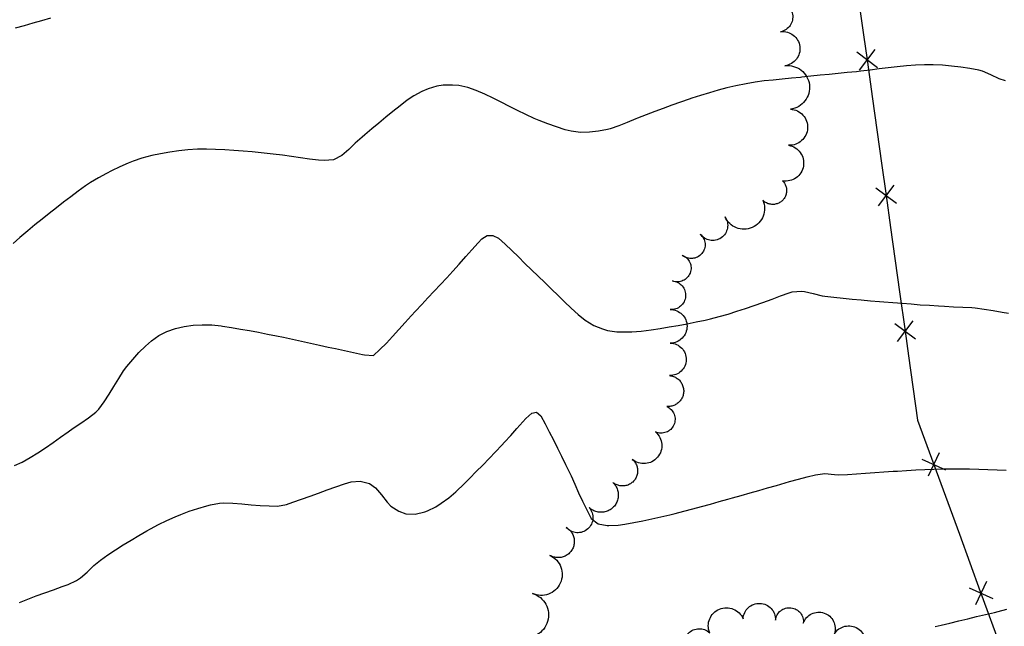
# Model space of a CAD drawing. Extents: x 324632 to 329332, y 1213083 to 1216682.
# Drawn here: x 326472 to 326687, y 1214059 to 1214192 of the extents above; entities that cross this region are included whole.
import ezdxf

# ---------------------------------------------------------------- set-up
doc = ezdxf.new("R2010")
doc.units = 0
doc.header["$LTSCALE"] = 100
doc.header["$MEASUREMENT"] = 0
doc.linetypes.add('FENCE', pattern=[100, 100, 0])
doc.linetypes.add('TREELINE', pattern=[100, 100, 0])
for name, color, linetype in [('BARRIERS', 12, 'FENCE'), ('CON-INDEX', 20, 'CONTINUOUS'), ('CON-INTER', 40, 'CONTINUOUS'), ('VEG-EXISTING', 3, 'TREELINE')]:
    doc.layers.add(name, color=color, linetype=linetype)

# ---------------------------------------------------------------- blocks, each defined once
blk = doc.blocks.new('FENCEX')
at = {"layer": 'BARRIERS', "color": 12, "flags": 128}
for points in [[(-0.5, -0.5), (0.5, 0.5)], [(-0.5, 0.5), (0.5, -0.5)]]:
    blk.add_lwpolyline(points, dxfattribs=at)

msp = doc.modelspace()

# ---------------------------------------------------------------- linework, layer by layer
at = {"layer": 'BARRIERS', "color": 12, "linetype": 'FENCE', "flags": 128}
for points, elevation in [([(326653.29, 1214213.11), (326654.71, 1214202.96), (326656.68, 1214188.89), (326657.45, 1214183.4)], 5239.47), ([(326657.45, 1214183.4), (326658.65, 1214174.82), (326660.62, 1214160.75), (326661.6, 1214153.69)], 5238.17), ([(326661.6, 1214153.69), (326662.58, 1214146.68), (326664.55, 1214132.62), (326665.76, 1214123.98)], 5236.87), ([(326665.76, 1214123.98), (326666.52, 1214118.55), (326668.49, 1214104.48), (326672.04, 1214094.8)], 5235.57), ([(326672.04, 1214094.8), (326673.07, 1214091.99), (326677.66, 1214079.51), (326682.24, 1214067.02), (326682.38, 1214066.64)], 5234), ([(326682.38, 1214066.64), (326686.83, 1214054.53), (326691.42, 1214042.04), (326692.73, 1214038.48)], 5231.93)]:
    msp.add_lwpolyline(points, dxfattribs=dict(at, elevation=elevation))
at = {"layer": 'CON-INDEX', "color": 20, "linetype": 'Continuous', "elevation": 5240, "flags": 128}
msp.add_lwpolyline([(326478.71, 1214192.49), (326476.79, 1214191.94), (326474.87, 1214191.39), (326472.95, 1214190.83), (326471.02, 1214190.28)], dxfattribs=at)
at = {"layer": 'CON-INTER', "color": 40, "linetype": 'Continuous', "flags": 128}
for points, elevation in [([(326687.74, 1214178.75), (326686.33, 1214179.2), (326684.51, 1214180.07), (326682.7, 1214180.93), (326681.88, 1214181.15), (326679.93, 1214181.5), (326677.94, 1214181.79), (326675.95, 1214182.02), (326673.94, 1214182.18), (326671.94, 1214182.27), (326670.05, 1214182.28), (326668.06, 1214182.21), (326666.06, 1214182.07), (326664.07, 1214181.87), (326662.08, 1214181.64), (326660.09, 1214181.39), (326658.1, 1214181.13), (326656.11, 1214180.9), (326655.12, 1214180.79), (326653.13, 1214180.6), (326651.14, 1214180.4), (326649.15, 1214180.2), (326647.16, 1214180), (326645.17, 1214179.79), (326643.18, 1214179.58), (326642.88, 1214179.55), (326640.89, 1214179.34), (326638.89, 1214179.16), (326636.9, 1214178.96), (326634.91, 1214178.75), (326632.93, 1214178.48), (326630.96, 1214178.15), (326628.74, 1214177.69), (326626.79, 1214177.22), (326624.86, 1214176.71), (326622.93, 1214176.16), (326621.01, 1214175.58), (326619.1, 1214174.98), (326618.49, 1214174.78), (326616.6, 1214174.15), (326614.71, 1214173.47), (326612.84, 1214172.76), (326610.98, 1214172.04), (326609.11, 1214171.31), (326607.24, 1214170.6), (326606.81, 1214170.44), (326604.95, 1214169.69), (326603.09, 1214168.92), (326601.2, 1214168.28), (326600.66, 1214168.13), (326598.7, 1214167.76), (326596.7, 1214167.56), (326594.7, 1214167.5), (326592.67, 1214167.73), (326591.38, 1214168.08), (326589.47, 1214168.69), (326587.58, 1214169.35), (326585.71, 1214170.07), (326584.57, 1214170.56), (326582.75, 1214171.39), (326580.96, 1214172.27), (326579.17, 1214173.17), (326577.38, 1214174.08), (326575.6, 1214174.97), (326573.79, 1214175.84), (326571.86, 1214176.68), (326570.04, 1214177.3), (326568.08, 1214177.73), (326566.69, 1214177.87), (326564.68, 1214177.81), (326563.32, 1214177.6), (326561.4, 1214177.05), (326560.02, 1214176.47), (326558.26, 1214175.52), (326556.82, 1214174.53), (326555.24, 1214173.31), (326553.67, 1214172.07), (326552.12, 1214170.81), (326550.57, 1214169.54), (326549.03, 1214168.26), (326547.5, 1214166.98), (326546.92, 1214166.48), (326545.44, 1214165.13), (326544, 1214163.74), (326542.5, 1214162.42), (326540.69, 1214161.49), (326538.64, 1214161.34), (326537.41, 1214161.42), (326535.42, 1214161.65), (326533.44, 1214161.91), (326531.46, 1214162.2), (326529.48, 1214162.49), (326527.49, 1214162.75), (326525.51, 1214162.98), (326524.86, 1214163.04), (326522.87, 1214163.22), (326520.87, 1214163.39), (326518.87, 1214163.55), (326516.87, 1214163.68), (326514.87, 1214163.78), (326512.88, 1214163.82), (326510.88, 1214163.81), (326508.79, 1214163.69), (326506.8, 1214163.47), (326504.82, 1214163.18), (326502.84, 1214162.82), (326500.88, 1214162.44), (326498.73, 1214161.87), (326496.85, 1214161.19), (326495.75, 1214160.75), (326493.92, 1214159.96), (326492.11, 1214159.09), (326491, 1214158.51), (326489.24, 1214157.56), (326487.51, 1214156.54), (326486.41, 1214155.79), (326484.8, 1214154.61), (326483.2, 1214153.41), (326481.6, 1214152.2), (326480.02, 1214150.98), (326478.44, 1214149.74), (326476.88, 1214148.5), (326475.32, 1214147.24), (326473.77, 1214145.97), (326472.03, 1214144.5), (326470.54, 1214143.17)], 5238), ([(326470.88, 1214094.55), (326472.55, 1214095.34), (326474.29, 1214096.3), (326475.99, 1214097.35), (326477.65, 1214098.46), (326479.3, 1214099.62), (326480.93, 1214100.79), (326482.56, 1214101.97), (326483.7, 1214102.77), (326485.38, 1214103.87), (326487.07, 1214105), (326488.62, 1214106.25), (326489.28, 1214106.93), (326490.49, 1214108.49), (326491.59, 1214110.16), (326492.62, 1214111.89), (326493.65, 1214113.63), (326494.74, 1214115.31), (326495.44, 1214116.27), (326496.72, 1214117.81), (326498.08, 1214119.28), (326499.52, 1214120.68), (326500.83, 1214121.86), (326502.46, 1214123.02), (326504.19, 1214123.89), (326506.07, 1214124.57), (326507.96, 1214125.03), (326509.94, 1214125.28), (326511.94, 1214125.37), (326514.05, 1214125.34), (326516.05, 1214125.16), (326516.38, 1214125.11), (326518.35, 1214124.79), (326520.32, 1214124.45), (326522.29, 1214124.1), (326524.26, 1214123.73), (326526.22, 1214123.34), (326528.18, 1214122.95), (326529.76, 1214122.64), (326531.72, 1214122.24), (326533.67, 1214121.82), (326535.63, 1214121.38), (326537.58, 1214120.95), (326539.53, 1214120.51), (326541.12, 1214120.16), (326543.08, 1214119.73), (326545.03, 1214119.29), (326546.99, 1214118.89), (326547.47, 1214118.8), (326549.41, 1214118.67), (326550.84, 1214119.98), (326552.24, 1214121.38), (326553.61, 1214122.84), (326554.97, 1214124.35), (326556.32, 1214125.86), (326557.67, 1214127.37), (326558.61, 1214128.39), (326559.98, 1214129.84), (326561.35, 1214131.3), (326562.72, 1214132.76), (326564.08, 1214134.22), (326565.44, 1214135.69), (326566.8, 1214137.15), (326568.16, 1214138.62), (326569.66, 1214140.31), (326570.98, 1214141.82), (326572.31, 1214143.32), (326573.14, 1214144.19), (326574.33, 1214144.92), (326575.54, 1214144.91), (326576.8, 1214144.35), (326578.26, 1214143), (326579.71, 1214141.62), (326581.15, 1214140.23), (326582.58, 1214138.83), (326584.02, 1214137.43), (326585.45, 1214136.03), (326586.9, 1214134.65), (326588.4, 1214133.2), (326589.83, 1214131.78), (326591.26, 1214130.37), (326592.71, 1214128.99), (326594.19, 1214127.65), (326595.73, 1214126.39), (326597.65, 1214125.23), (326599.54, 1214124.5), (326600.67, 1214124.15), (326602.65, 1214123.86), (326603.99, 1214123.82), (326605.99, 1214123.82), (326607.99, 1214123.97), (326610.17, 1214124.3), (326612.15, 1214124.6), (326614.13, 1214124.92), (326616.1, 1214125.25), (326618.07, 1214125.61), (326620.04, 1214125.99), (326621.99, 1214126.41), (326623.18, 1214126.68), (326625.11, 1214127.18), (326627.03, 1214127.74), (326628.94, 1214128.35), (326630.84, 1214128.98), (326632.74, 1214129.62), (326634.64, 1214130.26), (326636.65, 1214131), (326638.52, 1214131.74), (326640.4, 1214132.41), (326641.07, 1214132.6), (326643.07, 1214132.75), (326643.74, 1214132.68), (326645.69, 1214132.25), (326647.63, 1214131.75), (326648.23, 1214131.66), (326650.21, 1214131.41), (326652.2, 1214131.2), (326654.19, 1214131), (326656.19, 1214130.82), (326658.18, 1214130.65), (326660.17, 1214130.48), (326661.12, 1214130.4), (326663.12, 1214130.24), (326665.11, 1214130.08), (326667.1, 1214129.93), (326669.1, 1214129.78), (326671.09, 1214129.64), (326673.09, 1214129.5), (326674.38, 1214129.42), (326676.38, 1214129.32), (326678.38, 1214129.26), (326680.37, 1214129.14), (326681.08, 1214129.07), (326683.07, 1214128.83), (326685.05, 1214128.53), (326687.02, 1214128.17), (326688.4, 1214127.89)], 5236), ([(326471.91, 1214064.58), (326473.75, 1214065.34), (326475.62, 1214066.05), (326477.51, 1214066.72), (326479.4, 1214067.38), (326481.28, 1214068.06), (326482.57, 1214068.56), (326484.39, 1214069.4), (326485.26, 1214069.95), (326486.77, 1214071.26), (326488.21, 1214072.66), (326489.66, 1214073.86), (326491.3, 1214075), (326492.96, 1214076.1), (326494.65, 1214077.19), (326496.35, 1214078.24), (326498.07, 1214079.27), (326499.8, 1214080.28), (326500.6, 1214080.74), (326502.36, 1214081.69), (326504.17, 1214082.56), (326506, 1214083.36), (326507.23, 1214083.86), (326509.1, 1214084.56), (326511, 1214085.18), (326512.92, 1214085.75), (326513.75, 1214085.97), (326515.72, 1214086.34), (326516.62, 1214086.38), (326518.62, 1214086.3), (326520.62, 1214086.15), (326522.62, 1214085.98), (326524.62, 1214085.82), (326526.61, 1214085.71), (326528.41, 1214085.69), (326530.36, 1214086.06), (326531.76, 1214086.53), (326533.66, 1214087.18), (326535.54, 1214087.85), (326537.42, 1214088.54), (326539.3, 1214089.22), (326541.19, 1214089.9), (326543.08, 1214090.54), (326544.53, 1214091), (326546.52, 1214091.17), (326548.53, 1214090.67), (326549.87, 1214089.7), (326551.14, 1214088.14), (326552.38, 1214086.56), (326553.25, 1214085.68), (326554.94, 1214084.59), (326556.52, 1214083.96), (326558.52, 1214083.9), (326560.63, 1214084.41), (326561.25, 1214084.65), (326563.04, 1214085.56), (326564.25, 1214086.33), (326565.88, 1214087.5), (326567.42, 1214088.78), (326567.67, 1214089.02), (326569.1, 1214090.41), (326570.52, 1214091.82), (326571.93, 1214093.24), (326573.33, 1214094.67), (326574.72, 1214096.11), (326576.11, 1214097.55), (326577.49, 1214099), (326578.12, 1214099.66), (326579.47, 1214101.14), (326580.79, 1214102.64), (326582.11, 1214104.14), (326582.74, 1214104.83), (326584.1, 1214106.02), (326585.11, 1214106.24), (326586.02, 1214105.48), (326586.97, 1214103.73), (326587.9, 1214101.96), (326588.81, 1214100.18), (326589.71, 1214098.39), (326590.6, 1214096.59), (326591.48, 1214094.8), (326591.82, 1214094.1), (326592.68, 1214092.29), (326593.51, 1214090.46), (326594.32, 1214088.62), (326595.15, 1214086.8), (326596.01, 1214085), (326596.92, 1214083.23), (326597.08, 1214082.94), (326598.61, 1214081.83), (326600.57, 1214081.44), (326600.94, 1214081.43), (326602.94, 1214081.51), (326604.47, 1214081.72), (326606.44, 1214082.1), (326608.4, 1214082.49), (326610.35, 1214082.91), (326612.31, 1214083.35), (326614.25, 1214083.81), (326615.42, 1214084.09), (326617.36, 1214084.58), (326619.29, 1214085.09), (326621.23, 1214085.61), (326623.15, 1214086.14), (326625.08, 1214086.68), (326627.01, 1214087.21), (326627.98, 1214087.49), (326629.91, 1214088.03), (326631.83, 1214088.57), (326633.75, 1214089.13), (326635.68, 1214089.68), (326637.6, 1214090.23), (326639.52, 1214090.78), (326640.51, 1214091.05), (326642.44, 1214091.58), (326644.37, 1214092.09), (326646.2, 1214092.53), (326648.18, 1214092.84), (326650.34, 1214092.58), (326651.16, 1214092.53), (326653.15, 1214092.62), (326655.15, 1214092.74), (326657.14, 1214092.88), (326659.14, 1214093.03), (326661.14, 1214093.18), (326663.13, 1214093.32), (326664.1, 1214093.37), (326666.1, 1214093.48), (326668.09, 1214093.59), (326670.09, 1214093.7), (326672.09, 1214093.78), (326674.09, 1214093.84), (326675.9, 1214093.86), (326677.9, 1214093.86), (326679.9, 1214093.83), (326681.9, 1214093.79), (326683.9, 1214093.72), (326685.9, 1214093.64), (326687.9, 1214093.53)], 5234), ([(326672.38, 1214059.32), (326673.65, 1214059.62), (326675.59, 1214060.08), (326677.53, 1214060.56), (326679.48, 1214061.03), (326681.42, 1214061.5), (326683.37, 1214061.97), (326685.31, 1214062.43), (326686.11, 1214062.61), (326688.06, 1214063.12)], 5232)]:
    msp.add_lwpolyline(points, dxfattribs=dict(at, elevation=elevation))
at = {"layer": 'VEG-EXISTING', "color": 3, "linetype": 'TREELINE', "elevation": 5207.35, "flags": 128}
msp.add_lwpolyline([(326750.28, 1213577.05, -1), (326754.61, 1213582.69, -1), (326759.42, 1213587.97, -1), (326763.76, 1213593.09, -1), (326768.25, 1213600.58, -1), (326768.56, 1213607.95, -1), (326762.81, 1213609.76, -1), (326754.89, 1213609.59, -1), (326745.54, 1213609.15, -1), (326737.46, 1213609.8, -1), (326730.44, 1213612.45, -1), (326722.66, 1213618.04, -1), (326714.91, 1213625.48, -1), (326709.79, 1213630.38, -1), (326704.63, 1213636.32, -1), (326699.96, 1213643.09, -1), (326696.15, 1213649.55, -1), (326692.94, 1213655.4, -1), (326688.91, 1213663.08, -1), (326685.29, 1213670.13, -1), (326682.12, 1213676.46, -1), (326677.9, 1213684.59, -1), (326672.11, 1213694.1, -1), (326667.68, 1213699.08, -1), (326660.75, 1213706.08, -1), (326654.61, 1213711.07, -1), (326648.98, 1213715.37, -1), (326641.39, 1213720.97, -1), (326634.6, 1213725.8, -1), (326628.5, 1213730.16, -1), (326620.67, 1213735.68, -1), (326615.35, 1213741.07, -1), (326610.39, 1213746.13, -1), (326602.92, 1213751.44, -1), (326594.31, 1213756.06, -1), (326588.29, 1213758.93, -1), (326581.01, 1213763.33, -1), (326575.66, 1213769.16, -1), (326572.05, 1213774.19, -1), (326567.05, 1213781.77, -1), (326560.65, 1213789.29, -1), (326555.94, 1213794, -1), (326548.53, 1213800.86, -1), (326542.06, 1213805.43, -1), (326536.04, 1213809.15, -1), (326530.66, 1213812.12, -1), (326523.51, 1213816.41, -1), (326517.41, 1213820.77, -1), (326510.28, 1213827.18, -1), (326503.4, 1213834.63, -1), (326498.41, 1213839.65, -1), (326494.09, 1213843.85, -1), (326487.62, 1213849.1, -1), (326482.44, 1213852.9, -1), (326475.22, 1213859.2, -1), (326468.1, 1213867.95, -1), (326463.72, 1213873.52, -1), (326456.42, 1213882.58, -1), (326451.16, 1213889.04, -1), (326446.24, 1213894.7, -1), (326440.03, 1213902, -1), (326435.56, 1213906.55, -1), (326428.24, 1213911.5, -1), (326420.38, 1213915.6, -1), (326413.88, 1213920.82, -1), (326409.46, 1213925.44, -1), (326403.66, 1213933.06, -1), (326399.97, 1213938.21, -1), (326395.49, 1213944.73, -1), (326389.74, 1213952.91, -1), (326385.1, 1213963.25, -1), (326382.53, 1213970.29, -1), (326380.06, 1213976.49, -1), (326376.9, 1213984.58, -1), (326375.19, 1213992.31, -1), (326374.32, 1213999.34, -1), (326374.08, 1214008.51, -1), (326374.24, 1214014.8, -1), (326374.98, 1214024.45, -1), (326375.54, 1214031.71, -1), (326375.93, 1214041.34, -1), (326375.9, 1214048.43, -1), (326376.01, 1214057.59, -1), (326376.6, 1214067.72, -1), (326377.16, 1214074.37, -1), (326377.82, 1214083.23, -1), (326378.17, 1214091.04, -1), (326378.46, 1214097.97, -1), (326378.43, 1214104.69, -1), (326378.23, 1214111.79, -1), (326378.82, 1214119.74, -1), (326380.97, 1214129.48, -1), (326382.96, 1214136.28, -1), (326384.5, 1214142.44, -1), (326385.84, 1214149.76, -1), (326386.63, 1214158.3, -1), (326387.14, 1214165.97, -1), (326387.43, 1214173.62, -1), (326385.72, 1214180.36, -1), (326379.71, 1214185.02, -1), (326373.55, 1214186.43, -1), (326366.31, 1214186.58, -1), (326359.79, 1214186.46, -1), (326352.2, 1214186.47, -1), (326345.4, 1214186.8, -1), (326338.86, 1214188.06, -1), (326332.32, 1214191.99, -1), (326327.68, 1214196.1, -1), (326323.12, 1214203.76, -1), (326318.86, 1214211.29, -1), (326315.11, 1214218.58, -1), (326310.84, 1214223.37, -1), (326306.62, 1214227.74, -1), (326307.72, 1214234.33, -1), (326314.5, 1214236.5, -1), (326321.46, 1214238.38, -1), (326327.88, 1214241.16, -1), (326331.54, 1214247.37, -1), (326336.29, 1214251.32, -1), (326342.19, 1214255.64, -1), (326347.66, 1214260.74, -1), (326352.54, 1214265.87, -1), (326358.52, 1214272.82, -1), (326363.45, 1214278.72, -1), (326367.48, 1214284.03, -1), (326372.07, 1214290.72, -1), (326375.39, 1214297.91, -1), (326377.29, 1214306.18, -1), (326377.05, 1214313.42, -1), (326375.38, 1214319.95, -1), (326370.4, 1214326.89, -1), (326363.47, 1214328.28, -1), (326356.73, 1214325.93, -1), (326349.48, 1214321.82, -1), (326340.44, 1214316.83, -1), (326331.2, 1214311.18, -1), (326324.25, 1214307.39, -1), (326318.42, 1214303.36, -1), (326311.06, 1214297.9, -1), (326301.91, 1214293.12, -1), (326295.41, 1214291.63, -1), (326288.89, 1214290.71, -1), (326282.35, 1214291.01, -1), (326275.44, 1214292.56, -1), (326269.38, 1214294.85, -1), (326262.54, 1214299.6, -1), (326254.97, 1214306.76, -1), (326248.75, 1214313.57, -1), (326243.31, 1214319.32, -1), (326237.53, 1214326.26, -1), (326233.89, 1214332.59, -1), (326234.76, 1214339.32, -1), (326238.65, 1214344.9, -1), (326242.49, 1214349.76, -1), (326248.18, 1214354.69, -1), (326255.1, 1214359.33, -1), (326261.45, 1214365.58, -1), (326265.5, 1214372.26, -1), (326267, 1214379.68, -1), (326266.02, 1214386.64, -1), (326263.32, 1214393.14, -1), (326259.88, 1214399.31, -1), (326256.11, 1214405.47, -1), (326250.26, 1214409.17, -1), (326243.34, 1214408.01, -1), (326237.07, 1214405.82, -1), (326231.57, 1214402.89, -1), (326224.44, 1214398.28, -1), (326217.98, 1214397, -1), (326210.77, 1214398.46, -1), (326204.89, 1214400.51, -1), (326198.75, 1214403.1, -1), (326191.02, 1214407.07, -1), (326183.14, 1214411.56, -1), (326174.92, 1214416.4, -1), (326168.03, 1214421.1, -1), (326162.85, 1214425.33, -1), (326157.91, 1214431.86, -1), (326154.71, 1214439.41, -1), (326152.54, 1214446.15, -1), (326150.51, 1214452.72, -1), (326148.23, 1214460.73, -1), (326146, 1214467.89, -1), (326142.82, 1214476.93, -1), (326141.16, 1214482.93, -1), (326138.87, 1214493.52, -1), (326136.85, 1214504.5, -1), (326135.25, 1214512.68, -1), (326134.08, 1214518.77, -1), (326133.33, 1214525.03, -1), (326133.44, 1214533.7, -1), (326133.58, 1214541.36, -1), (326132.2, 1214549.55, -1), (326137.2, 1214555.14, -1), (326145.92, 1214558.54, -1), (326154.74, 1214560.05, -1), (326161.53, 1214562.07, -1), (326167.21, 1214564.6, -1), (326173.32, 1214568.91, -1), (326179, 1214575.32, -1), (326184.85, 1214581.3, -1), (326191.93, 1214581.44, -1), (326198.33, 1214579.69, -1), (326204.28, 1214578.28, -1), (326210.85, 1214577.14, -1), (326217.83, 1214577.05, -1), (326222.76, 1214582.14, -1), (326223.52, 1214588.67, -1), (326222.11, 1214595.11, -1), (326219.51, 1214601.24, -1), (326215.46, 1214609, -1), (326211.63, 1214614.48, -1), (326207.1, 1214618.81, -1), (326201.83, 1214622.79, -1), (326193.75, 1214626.26, -1), (326185.08, 1214626.31, -1), (326177.21, 1214625.43, -1), (326170.4, 1214624.73, -1), (326161.43, 1214625.21, -1), (326153.48, 1214627.43, -1), (326147.63, 1214630.64, -1), (326140.79, 1214636.09, -1), (326136.09, 1214641.98, -1), (326131.31, 1214648.03, -1), (326125.87, 1214653.41, -1), (326120.15, 1214658.27, -1), (326112.55, 1214663.7, -1), (326106.07, 1214668.25, -1), (326098.04, 1214674.21, -1), (326091.68, 1214678.99, -1), (326086.46, 1214683.98, -1), (326081.8, 1214689.38, -1), (326078.39, 1214696.52, -1), (326076.78, 1214703.44, -1), (326077.42, 1214710.72, -1), (326081.47, 1214716.02, -1), (326087.94, 1214721.91, -1), (326093.68, 1214726.48, -1), (326099.4, 1214731.36, -1), (326104.78, 1214736.8, -1), (326109.33, 1214741.55, -1), (326114.64, 1214746.57, -1), (326118.85, 1214751.06, -1), (326124.94, 1214757.26, -1), (326122.52, 1214763.15, -1), (326115.92, 1214762.19, -1), (326108.3, 1214762.09, -1), (326101.07, 1214763.84, -1), (326094.91, 1214767.99, -1), (326089.64, 1214774.45, -1), (326083.63, 1214782.88, -1), (326079.12, 1214791.16, -1), (326075.19, 1214798.03, -1), (326071.93, 1214803.29, -1), (326066.63, 1214810.14, -1), (326061.43, 1214816.1, -1), (326057.6, 1214821.56, -1), (326054.3, 1214826.93, -1), (326050.38, 1214833.81, -1), (326045.3, 1214841.8, -1), (326040.2, 1214849.02, -1), (326035.21, 1214854.62, -1), (326029.04, 1214860.29, -1), (326022.73, 1214865.08, -1), (326017.83, 1214871.05, -1), (326016.42, 1214879.81, -1), (326016.63, 1214886.47, -1), (326017.22, 1214895.21, -1), (326018.12, 1214903.59, -1), (326019.87, 1214911.62, -1), (326022.75, 1214919.44, -1), (326027.65, 1214928.63, -1), (326032.26, 1214934.91, -1), (326037.45, 1214940.02, -1), (326043.72, 1214944.49, -1), (326051.1, 1214948, -1), (326058.06, 1214950.79, -1), (326064.35, 1214953.02, -1), (326071.05, 1214955.25, -1), (326078.6, 1214957.64, -1), (326088.05, 1214960.11, -1), (326097.09, 1214961.8, -1), (326104.45, 1214963.23, -1), (326110.9, 1214964.9, -1), (326118.7, 1214968.13, -1), (326125.38, 1214972.37, -1), (326133.26, 1214977.97, -1), (326140.54, 1214983.04, -1), (326146.53, 1214987.56, -1), (326152, 1214991.36, -1), (326159.49, 1214995.89, -1), (326166.32, 1214999.89, -1), (326175.01, 1215004.84, -1), (326183.08, 1215009.26, -1), (326189.94, 1215012.3, -1), (326198.87, 1215015.77, -1), (326210, 1215019.27, -1), (326216.37, 1215020.92, -1), (326225.63, 1215023.11, -1), (326233.7, 1215025.21, -1), (326240.61, 1215027.15, -1), (326249.69, 1215030.2, -1), (326258.88, 1215033.76, -1), (326265.56, 1215036.46, -1), (326274.25, 1215039.29, -1), (326282.34, 1215041.32, -1), (326291.51, 1215042.48, -1), (326301.1, 1215042.13, -1), (326308.93, 1215040.95, -1), (326315.79, 1215039.18, -1), (326324.08, 1215036.34, -1), (326331.54, 1215032.63, -1), (326337.69, 1215029.22, -1), (326346.1, 1215024.62, -1), (326353.89, 1215021.36, -1), (326360.5, 1215020.42, -1), (326368.46, 1215020, -1), (326375.78, 1215018.37, -1), (326382.15, 1215014.48, -1), (326386.72, 1215008.8, -1), (326390.14, 1215002.6, -1), (326392.99, 1214996.13, -1), (326395.25, 1214989.03, -1), (326397.02, 1214982.52, -1), (326398.41, 1214975.49, -1), (326400.01, 1214968.13, -1), (326402.51, 1214958.45, -1), (326403.97, 1214951.61, -1), (326405.32, 1214943.96, -1), (326406.25, 1214937.36, -1), (326406.74, 1214930.16, -1), (326406.51, 1214923.08, -1), (326406.55, 1214916.8, -1), (326403.45, 1214909.97, -1), (326396.05, 1214909.01, -1), (326389.17, 1214912.93, -1), (326382.54, 1214919.02, -1), (326375.9, 1214925.9, -1), (326370.69, 1214931.3, -1), (326365.9, 1214935.93, -1), (326360.4, 1214941.04, -1), (326354.19, 1214945.95, -1), (326348.28, 1214949.86, -1), (326342.01, 1214953.43, -1), (326335.16, 1214955.55, -1), (326328.77, 1214955.14, -1), (326322.86, 1214950.04, -1), (326323.12, 1214942.96, -1), (326324.46, 1214936.36, -1), (326327.17, 1214930.66, -1), (326331.35, 1214925.47, -1), (326335.43, 1214920.35, -1), (326339.83, 1214914.8, -1), (326344.54, 1214910.57, -1), (326350.73, 1214906.33, -1), (326356.69, 1214902.35, -1), (326362.05, 1214898.16, -1), (326366.89, 1214892.98, -1), (326370.01, 1214886.96, -1), (326371.01, 1214879.89, -1), (326370.81, 1214873.23, -1), (326370.42, 1214866.83, -1), (326369.19, 1214859.01, -1), (326366.45, 1214849.39, -1), (326363.06, 1214841.19, -1), (326359.56, 1214834.56, -1), (326354.17, 1214828.89, -1), (326348.45, 1214822.93, -1), (326343.27, 1214818.1, -1), (326337.5, 1214812.99, -1), (326332.87, 1214808.32, -1), (326329.54, 1214802.55, -1), (326328.33, 1214795.21, -1), (326328.87, 1214788.34, -1), (326329.56, 1214781.96, -1), (326329.2, 1214773.89, -1), (326328.33, 1214765.6, -1), (326327.04, 1214757.01, -1), (326324.94, 1214749.37, -1), (326322.69, 1214743.57, -1), (326318.54, 1214735.7, -1), (326314.38, 1214729.33, -1), (326311.93, 1214723.13, -1), (326309.83, 1214716.68, -1), (326307.98, 1214708.99, -1), (326305.59, 1214699.28, -1), (326303.76, 1214690.42, -1), (326303.22, 1214682.94, -1), (326303.12, 1214676.27, -1), (326303.55, 1214667.53, -1), (326304.4, 1214661.17, -1), (326306.17, 1214653.99, -1), (326309.14, 1214647.1, -1), (326313.36, 1214640.01, -1), (326319.74, 1214634.45, -1), (326324.18, 1214627.64, -1), (326327.44, 1214621.92, -1), (326330.02, 1214615.63, -1), (326332.02, 1214608.98, -1), (326334.14, 1214602.41, -1), (326336.29, 1214595.66, -1), (326338.94, 1214586.88, -1), (326341.99, 1214580.57, -1), (326344.31, 1214574.33, -1), (326347.55, 1214566.54, -1), (326351.09, 1214560.96, -1), (326355.38, 1214555.34, -1), (326359.88, 1214549.22, -1), (326364.01, 1214542.89, -1), (326367.65, 1214537.33, -1), (326371.98, 1214530.86, -1), (326375.69, 1214524.86, -1), (326379.38, 1214519.74, -1), (326383.81, 1214514.89, -1), (326388.47, 1214510.55, -1), (326394.59, 1214505.54, -1), (326400.95, 1214500, -1), (326406.19, 1214493.51, -1), (326411.9, 1214485.77, -1), (326417.46, 1214480.92, -1), (326421.44, 1214474.07, -1), (326424.97, 1214468.29, -1), (326430.14, 1214460.72, -1), (326436.62, 1214451.97, -1), (326440.37, 1214446.45, -1), (326444.61, 1214440.12, -1), (326449.34, 1214433.77, -1), (326453.79, 1214425.19, -1), (326457.42, 1214417.95, -1), (326460.86, 1214411.29, -1), (326464.69, 1214404.77, -1), (326469.34, 1214399.01, -1), (326474.48, 1214394.14, -1), (326480.22, 1214389.02, -1), (326486.26, 1214383.84, -1), (326492.6, 1214381.79, -1), (326500.09, 1214377.27, -1), (326508.52, 1214372.04, -1), (326514.57, 1214368.88, -1), (326520.85, 1214366.71, -1), (326527.09, 1214365.39, -1), (326533.05, 1214364.22, -1), (326539.04, 1214362.4, -1), (326545.11, 1214359.62, -1), (326552.09, 1214354.81, -1), (326557.6, 1214349.72, -1), (326563.64, 1214343.55, -1), (326568.52, 1214337.78, -1), (326572.44, 1214332.54, -1), (326576.48, 1214327.15, -1), (326580.48, 1214320.3, -1), (326583.82, 1214314.54, -1), (326587.91, 1214306.8, -1), (326592.03, 1214298.28, -1), (326595.34, 1214293.2, -1), (326601.03, 1214287.26, -1), (326607.12, 1214280.22, -1), (326612.19, 1214274.15, -1), (326616.15, 1214265.98, -1), (326620.18, 1214257.89, -1), (326623.93, 1214251.4, -1), (326627.39, 1214244.38, -1), (326629.16, 1214237.33, -1), (326629.47, 1214230.94, -1), (326629.11, 1214224.29, -1), (326629.32, 1214216.95, -1), (326630.67, 1214210.72, -1), (326634.48, 1214202.98, -1), (326637.28, 1214195.96, -1), (326638.54, 1214189.53, -1), (326639.48, 1214182.09, -1), (326640.68, 1214172.58, -1), (326640.28, 1214164.67, -1), (326638.97, 1214156.88, -1), (326634.65, 1214152.63, -1), (326626.36, 1214149.01, -1), (326620.92, 1214145.25, -1), (326616.99, 1214140.6, -1), (326614.85, 1214134.97, -1), (326614.36, 1214128.72, -1), (326614.39, 1214121.36, -1), (326614.23, 1214114.26, -1), (326613.61, 1214107.5, -1), (326611.14, 1214101.91, -1), (326606.06, 1214095.92, -1), (326601.81, 1214090.87, -1), (326596.63, 1214085.35, -1), (326591.63, 1214081, -1), (326588.05, 1214074.89, -1), (326584.22, 1214066.56, -1), (326581.41, 1214057.12, -1), (326580.62, 1214050.5, -1), (326580.13, 1214041.76, -1), (326579.93, 1214033.59, -1), (326580.19, 1214025.47, -1), (326581.15, 1214017.2, -1), (326582.99, 1214009.91, -1), (326585.31, 1214003.53, -1), (326588.24, 1213998.05, -1), (326593.59, 1213991.93, -1), (326600.55, 1213987.66, -1), (326607.04, 1213985.66, -1), (326613.67, 1213985.98, -1), (326621.37, 1213987.37, -1), (326628.41, 1213988.29, -1), (326634.39, 1213989.72, -1), (326638.68, 1213995.08, -1), (326636.85, 1214001.92, -1), (326633.09, 1214010.28, -1), (326629.3, 1214018.84, -1), (326626.76, 1214025, -1), (326624.26, 1214030.73, -1), (326620.93, 1214037.92, -1), (326618.42, 1214044.81, -1), (326618.46, 1214053.14, -1), (326623.01, 1214057.95, -1), (326630.33, 1214061, -1), (326637.41, 1214060.72, -1), (326643.5, 1214060.04, -1), (326650.29, 1214057.72, -1), (326656.59, 1214053.8, -1), (326662.09, 1214048.13, -1), (326666.33, 1214041.44, -1), (326670.68, 1214034.75, -1), (326674.52, 1214027.3, -1), (326678.42, 1214020.89, -1), (326681.92, 1214015.58, -1), (326687.04, 1214008.49, -1), (326691.1, 1214002.88, -1), (326696.89, 1213994.72, -1), (326702.74, 1213987.3, -1), (326706.84, 1213981.02, -1), (326710.13, 1213975.22, -1), (326713.48, 1213969.13, -1), (326717.36, 1213962.23, -1), (326720.93, 1213956.11, -1), (326725.77, 1213948.32, -1), (326729.04, 1213943.18, -1), (326735.49, 1213936.36, -1), (326740.92, 1213929.04, -1), (326745.21, 1213922.38, -1), (326748.77, 1213914.87, -1), (326749.99, 1213907.51, -1), (326749.6, 1213900.02, -1), (326748.18, 1213892.62, -1), (326744.67, 1213887.46, -1), (326740.6, 1213881.66, -1), (326735.07, 1213874.91, -1), (326729.4, 1213868.8, -1), (326725.29, 1213864.17, -1), (326719.54, 1213856.87, -1), (326714.32, 1213850.06, -1), (326709.86, 1213844.56, -1), (326704.95, 1213839.77, -1), (326700.53, 1213833.95, -1), (326696.59, 1213826.8, -1), (326692.27, 1213819.66, -1), (326689.53, 1213813.8, -1), (326687.17, 1213807.4, -1), (326686.08, 1213799.91, -1), (326686.75, 1213793.04, -1), (326690.24, 1213786.19, -1), (326693.27, 1213780.07, -1), (326696.81, 1213775.13, -1), (326702.66, 1213769.78, -1), (326709.03, 1213767.81, -1), (326716.11, 1213767.96, -1), (326722.67, 1213768.1, -1), (326730.17, 1213768.14, -1), (326736.68, 1213767.9, -1), (326744.41, 1213767.56, -1), (326751.03, 1213767.26, -1), (326757.47, 1213765.16, -1), (326760.44, 1213758.31, -1), (326762.41, 1213751.64, -1), (326764.54, 1213743.95, -1), (326765.69, 1213735.7, -1), (326766.48, 1213729.2, -1), (326768.07, 1213723.27, -1), (326771.81, 1213715.79, -1), (326779.11, 1213710.46, -1), (326784.23, 1213704.98, -1), (326787.51, 1213697.07, -1), (326790.38, 1213689.69, -1), (326794.21, 1213682.49, -1), (326796.28, 1213675.71, -1), (326798.85, 1213668.05, -1), (326804.84, 1213668.61, -1), (326809.16, 1213674.22, -1), (326811.73, 1213681.07, -1), (326812.29, 1213688.36, -1), (326812.19, 1213694.76, -1), (326811.31, 1213703.35, -1), (326809.27, 1213712.29, -1), (326806.12, 1213720.39, -1), (326803.28, 1213725.99, -1), (326799.44, 1213732.43, -1), (326795.81, 1213738.03, -1), (326791.9, 1213743.31, -1), (326787.25, 1213749.71, -1), (326783.16, 1213755.5, -1), (326777.77, 1213762.91, -1), (326773.55, 1213768.51, -1), (326767.23, 1213776.64, -1), (326761.56, 1213784.33, -1), (326757.15, 1213790.91, -1), (326753.16, 1213796.13, -1), (326749.79, 1213804.65, -1), (326747.72, 1213813.26, -1), (326747.93, 1213819.92, -1), (326750.3, 1213826.98, -1), (326756.85, 1213829.66, -1), (326764, 1213826.87, -1), (326769.98, 1213822.01, -1), (326774.86, 1213817.46, -1), (326780.69, 1213811.79, -1), (326785.98, 1213805.9, -1), (326790.68, 1213800.6, -1), (326796.93, 1213793.89, -1), (326804.79, 1213786.36, -1), (326808.87, 1213781.09, -1), (326814.32, 1213774.28, -1), (326819.38, 1213768.2, -1), (326823.9, 1213762.34, -1), (326828.55, 1213756.26, -1), (326832.75, 1213749.72, -1), (326836.62, 1213742.89, -1), (326839.69, 1213736.5, -1), (326842.51, 1213729.74, -1), (326844.22, 1213723.08, -1), (326844.69, 1213715.83, -1), (326844.23, 1213708.57, -1), (326843.41, 1213701.69, -1), (326842.28, 1213695.13, -1), (326840.81, 1213687.04, -1), (326840.13, 1213679.57, -1), (326839.23, 1213670.38, -1), (326838.26, 1213663.89, -1), (326834.13, 1213658.12, -1), (326828.67, 1213651.82, -1), (326824.9, 1213646.33, -1), (326820.79, 1213639.44, -1), (326817.02, 1213632.43, -1), (326814.04, 1213626.52, -1), (326810.73, 1213618.93, -1), (326807.74, 1213611.68, -1), (326802.9, 1213606.51, -1), (326797.43, 1213602.36, -1), (326790.36, 1213599.86, -1), (326782.3, 1213600.05, -1), (326774.57, 1213600.4, -1), (326766.5, 1213600.64, -1), (326761.09, 1213596.85, -1), (326762.53, 1213588.14, -1), (326765.12, 1213582.09, -1), (326771.82, 1213577.91, -1), (326778.13, 1213575.72, -1), (326784.46, 1213573.64, -1), (326792.55, 1213570.3, -1), (326798.89, 1213566.8, -1), (326805.66, 1213561.05, -1), (326810.61, 1213555.42, -1), (326815.43, 1213549.94, -1), (326821.92, 1213546.11, -1), (326828.58, 1213545.55, -1), (326834.76, 1213546.95, -1), (326840.21, 1213550.5, -1), (326844.73, 1213555.05, -1), (326849.4, 1213560.13, -1), (326855.12, 1213566.17, -1), (326859.65, 1213571.72, -1), (326865.07, 1213575.6, -1), (326871.42, 1213576.69, -1), (326878.47, 1213576.26, -1), (326886.16, 1213576.02, -1), (326893.74, 1213576.53, -1), (326900.65, 1213578.02, -1), (326908.24, 1213580.37, -1), (326916.92, 1213580.41, -1), (326925.15, 1213576.38, -1), (326930.84, 1213572.45, -1), (326935.84, 1213568.92, -1), (326942.6, 1213566.01, -1), (326950, 1213561.8, -1), (326955.19, 1213556.09, -1), (326955.02, 1213549.43, -1), (326953.92, 1213543.4, -1), (326951.27, 1213537.4, -1), (326948.31, 1213528.96, -1), (326945.51, 1213520.65, -1), (326943.91, 1213513.32, -1), (326943.32, 1213505.44, -1), (326942.99, 1213497.53, -1), (326942.72, 1213491.52, -1), (326942.33, 1213483.51, -1), (326942.13, 1213476.85, -1), (326942.64, 1213469.14, -1), (326944.02, 1213463.09, -1), (326945.49, 1213456.39, -1), (326946.53, 1213449.14, -1), (326947.22, 1213440.85, -1), (326946.72, 1213432.79, -1), (326945.01, 1213425.79, -1), (326944.94, 1213425.65)], format="xyb", dxfattribs=at)

# ---------------------------------------------------------------- block references
at = {"layer": 'BARRIERS', "color": 12, "linetype": 'Continuous', "xscale": 4, "yscale": 4, "zscale": 4}
for p, rotation in [((326657.45, 1214183.4, 5238.17), 277.963893), ((326661.6, 1214153.69, 5236.87), 277.963893), ((326665.76, 1214123.98, 5235.57), 277.963893), ((326672.04, 1214094.8, 5234), 290.165062), ((326682.38, 1214066.64, 5231.93), 290.165062)]:
    msp.add_blockref('FENCEX', p, dxfattribs=dict(at, rotation=rotation))

doc.saveas('drawing.dxf')
